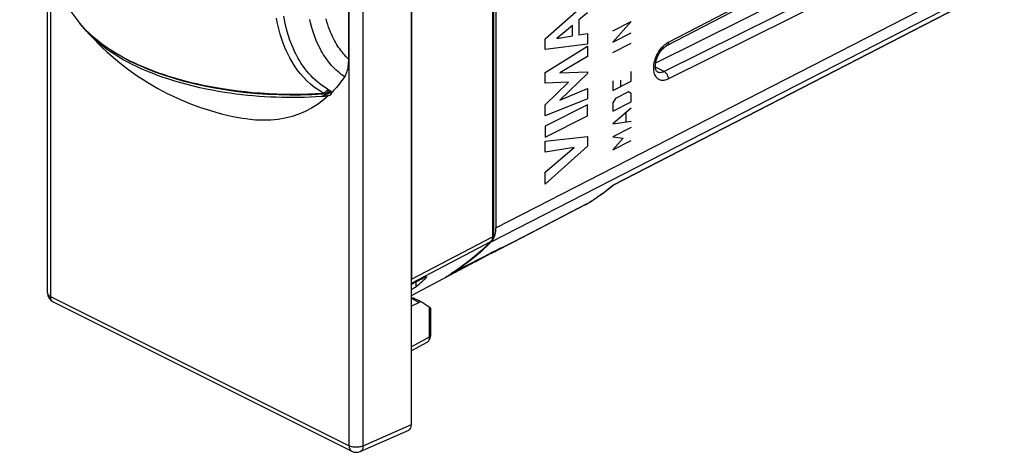
# Model space of a CAD drawing. Units: millimetres. Extents: x 209.6 to 259, y 96.4 to 158.5.
# Drawn here: x 209.7 to 258.7, y 96.4 to 118 of the extents above; entities that cross this region are included whole.
import ezdxf

# ---------------------------------------------------------------- set-up
doc = ezdxf.new("R2010")
doc.units = ezdxf.units.MM
doc.header["$LTSCALE"] = 16.335
doc.layers.get('0').update_dxf_attribs({"linetype": 'CONTINUOUS'})
for name, color, linetype in [('ASSI', 7, 'CONTINUOUS'), ('COPY-PUBBLISH', 7, 'CONTINUOUS'), ('CURVE', 7, 'CONTINUOUS'), ('DRAFT', 7, 'CONTINUOUS'), ('RACCORDO', 7, 'CONTINUOUS')]:
    doc.layers.add(name, color=color, linetype=linetype)

msp = doc.modelspace()

# ---------------------------------------------------------------- linework, layer by layer
at = {"color": 7, "linetype": 'CONTINUOUS'}
for p, q in [((229.229, 97.801), (229.229, 142.662)), ((233.317, 137.557), (233.317, 107.22)), ((233.436, 137.143), (233.436, 107.598)), ((241.947, 116.668), (258.669, 125.356)), ((257.401, 123.764), (241.386, 115.789)), ((211.112, 104.351), (211.112, 120.226)), ((239.271, 109.716), (256.954, 118.816)), ((241.482, 115.343), (241.478, 115.345)), ((241.482, 115.343), (241.481, 115.344)), ((234.289, 106.88), (237.894, 108.745)), ((237.894, 108.745), (237.921, 108.76)), ((237.921, 108.76), (237.936, 108.769)), ((237.936, 108.769), (237.936, 108.769)), ((233.196, 106.894), (233.233, 106.935)), ((233.379, 106.409), (234.289, 106.88)), ((233.35, 106.395), (233.379, 106.409)), ((233.379, 106.409), (233.399, 106.42)), ((233.399, 106.42), (233.451, 106.45)), ((233.451, 106.45), (233.503, 106.48)), ((233.503, 106.48), (233.555, 106.51)), ((233.209, 106.347), (233.189, 106.337)), ((230.933, 105.14), (230.923, 105.134)), ((230.933, 105.14), (231.201, 105.305)), ((229.441, 104.899), (229.441, 104.642)), ((229.229, 104.068), (229.237, 104.071)), ((229.744, 103.889), (229.365, 104.079)), ((211.389, 103.904), (226.257, 96.47)), ((226.683, 96.46), (229.091, 97.527))]:
    msp.add_line(p, q, dxfattribs=at)
at = {"color": 250, "linetype": 'CONTINUOUS'}
for p, q in [((233.261, 137.488), (233.261, 107.15)), ((242.023, 116.829), (258.745, 125.517)), ((258.533, 123.693), (241.811, 115.365)), ((258.745, 123.327), (242.023, 114.999)), ((233.436, 107.598), (258.745, 120.573)), ((233.196, 106.894), (258.324, 119.775)), ((239.281, 109.73), (257.011, 118.854)), ((241.788, 116.659), (241.845, 116.71)), ((241.963, 116.795), (242.023, 116.829)), ((241.811, 115.365), (241.378, 115.581)), ((239.175, 109.643), (239.281, 109.73)), ((237.925, 108.763), (236.017, 107.774)), ((237.894, 108.745), (237.936, 108.769)), ((237.925, 108.763), (237.936, 108.769)), ((237.936, 108.769), (237.998, 108.807)), ((229.229, 105.032), (233.261, 107.15)), ((229.229, 104.84), (233.183, 106.918)), ((233.2, 106.938), (233.183, 106.918)), ((234.488, 106.983), (234.289, 106.88)), ((233.335, 106.405), (230.923, 105.134)), ((231.451, 105.469), (231.189, 105.298)), ((230.933, 105.14), (230.923, 105.134)), ((211.259, 104.174), (226.127, 96.74)), ((211.389, 103.904), (211.372, 103.913)), ((226.825, 96.736), (229.229, 97.801))]:
    msp.add_line(p, q, dxfattribs=at)
for points in [[(241.845, 116.71), (241.903, 116.755), (241.963, 116.795)], [(242.023, 116.829), (242.022, 116.802), (242.018, 116.777), (242.013, 116.754), (242.005, 116.733), (241.995, 116.714), (241.983, 116.697), (241.969, 116.683), (241.953, 116.671), (241.947, 116.668)], [(241.289, 115.501), (241.289, 115.574), (241.294, 115.649), (241.303, 115.725), (241.317, 115.804), (241.335, 115.882), (241.358, 115.961), (241.385, 116.04), (241.416, 116.118), (241.451, 116.195), (241.49, 116.27), (241.532, 116.342), (241.577, 116.412), (241.626, 116.479), (241.677, 116.543), (241.731, 116.603), (241.788, 116.659)], [(242.023, 114.999), (241.963, 114.972), (241.904, 114.952), (241.846, 114.937), (241.79, 114.929), (241.734, 114.928), (241.681, 114.932), (241.63, 114.943), (241.582, 114.96), (241.536, 114.984), (241.494, 115.013), (241.454, 115.048), (241.419, 115.088), (241.388, 115.134), (241.36, 115.185), (241.337, 115.24), (241.318, 115.299), (241.304, 115.363), (241.294, 115.43), (241.289, 115.501)], [(241.811, 115.365), (241.768, 115.346), (241.726, 115.331), (241.685, 115.321), (241.644, 115.315), (241.605, 115.313), (241.567, 115.317), (241.531, 115.324), (241.496, 115.337), (241.482, 115.343)], [(242.023, 114.999), (242.022, 115.027), (242.018, 115.055), (242.013, 115.085), (242.005, 115.114), (241.995, 115.143), (241.983, 115.172), (241.969, 115.2), (241.953, 115.227), (241.936, 115.253), (241.917, 115.277), (241.897, 115.299), (241.877, 115.319), (241.855, 115.337), (241.833, 115.352), (241.811, 115.365)], [(238.074, 108.854), (238.152, 108.904), (238.234, 108.956), (238.318, 109.011), (238.404, 109.069), (238.493, 109.13), (238.584, 109.193), (238.677, 109.26), (238.773, 109.33), (238.87, 109.403), (238.97, 109.479), (239.072, 109.559), (239.175, 109.643)], [(233.183, 106.918), (232.94, 106.677), (232.696, 106.448), (232.45, 106.232), (232.205, 106.027), (231.959, 105.834), (231.708, 105.648), (231.451, 105.469)], [(233.213, 106.94), (233.2, 106.929), (233.183, 106.918)], [(233.247, 107.035), (233.239, 107.009), (233.228, 106.984), (233.215, 106.96), (233.2, 106.938)], [(233.261, 107.15), (233.26, 107.12), (233.258, 107.091), (233.253, 107.063), (233.247, 107.035)], [(233.317, 107.22), (233.316, 107.208), (233.311, 107.195), (233.303, 107.183), (233.292, 107.171), (233.278, 107.16), (233.261, 107.15)], [(211.112, 104.351), (211.114, 104.334), (211.12, 104.309), (211.131, 104.284), (211.148, 104.259), (211.169, 104.236), (211.195, 104.214), (211.225, 104.193), (211.259, 104.174)], [(211.372, 103.913), (211.347, 103.932), (211.324, 103.956), (211.305, 103.984), (211.289, 104.016), (211.276, 104.051), (211.266, 104.089), (211.261, 104.131), (211.259, 104.174)], [(226.127, 96.74), (226.129, 96.697), (226.135, 96.655), (226.144, 96.617), (226.157, 96.582), (226.173, 96.55), (226.193, 96.522), (226.215, 96.498), (226.24, 96.479), (226.257, 96.47)], [(226.825, 96.736), (226.786, 96.719), (226.743, 96.704), (226.698, 96.692), (226.65, 96.682), (226.601, 96.674), (226.55, 96.669), (226.499, 96.667), (226.447, 96.668), (226.396, 96.671), (226.346, 96.676), (226.297, 96.684), (226.25, 96.695), (226.206, 96.708), (226.165, 96.723), (226.127, 96.74)], [(226.825, 96.736), (226.822, 96.691), (226.815, 96.648), (226.805, 96.609), (226.791, 96.573), (226.774, 96.541), (226.753, 96.513), (226.73, 96.489), (226.703, 96.47), (226.683, 96.46)]]:
    msp.add_lwpolyline(points, dxfattribs=at)
at = {"color": 7, "linetype": 'CONTINUOUS'}
for points in [[(241.478, 115.345), (241.462, 115.356), (241.447, 115.371), (241.431, 115.394), (241.414, 115.426), (241.398, 115.467), (241.386, 115.514), (241.378, 115.568), (241.375, 115.626), (241.376, 115.689), (241.381, 115.756), (241.392, 115.825), (241.408, 115.898), (241.428, 115.972), (241.454, 116.047), (241.485, 116.122), (241.52, 116.196), (241.559, 116.267), (241.602, 116.335), (241.647, 116.398), (241.694, 116.457), (241.743, 116.51), (241.792, 116.557), (241.84, 116.598), (241.887, 116.632)], [(241.887, 116.632), (241.932, 116.659), (241.947, 116.668)], [(237.936, 108.769), (238.096, 108.867), (238.254, 108.968), (238.41, 109.071), (238.565, 109.178), (238.718, 109.287), (238.87, 109.399), (239.02, 109.514), (239.169, 109.632), (239.274, 109.718)], [(239.281, 109.73), (239.277, 109.722), (239.274, 109.718)], [(233.374, 107.191), (233.393, 107.253), (233.409, 107.317), (233.421, 107.384), (233.429, 107.453), (233.434, 107.524), (233.436, 107.598)], [(231.201, 105.305), (231.469, 105.481), (231.733, 105.665), (231.992, 105.857), (232.246, 106.058), (232.495, 106.266), (232.74, 106.483), (232.979, 106.708), (233.213, 106.94)], [(231.832, 105.738), (231.907, 105.792), (232.131, 105.96), (232.352, 106.135), (232.569, 106.316), (232.781, 106.503), (232.99, 106.695), (233.196, 106.894)], [(233.213, 106.94), (233.235, 106.965), (233.253, 106.99), (233.27, 107.018), (233.284, 107.048), (233.296, 107.08), (233.305, 107.114), (233.312, 107.149), (233.316, 107.186), (233.317, 107.22)], [(233.233, 106.935), (233.267, 106.979), (233.298, 107.026), (233.327, 107.078)], [(233.327, 107.078), (233.352, 107.133), (233.374, 107.191)], [(233.271, 106.367), (233.298, 106.375), (233.35, 106.395)], [(233.555, 106.51), (233.607, 106.541), (233.659, 106.572), (233.71, 106.604)], [(229.365, 104.079), (229.351, 104.085), (229.333, 104.09), (229.315, 104.092), (229.296, 104.091), (229.277, 104.088), (229.258, 104.081)]]:
    msp.add_lwpolyline(points, dxfattribs=at)
for centre, start, end in [((211.612, 104.351), 179.9853, 243.4349), ((226.481, 96.917), 243.4349, 293.9004)]:
    msp.add_arc(centre, 0.5, start, end, dxfattribs=at)
for centre, major_axis, ratio, start_param, end_param in [((-608.717, -280.763), (1549.148, 770.177), 0.019281, -1.005838, -1.005453), ((-608.717, -280.763), (1549.148, 770.177), 0.019281, -1.00731, -1.005853), ((-759.36, -339.85), (1091.393, 509.406), 0.029396, -0.451442, -0.450983), ((229.021, 103.916), (0.303, 0.183), 0.091398, 0.618067, 0.724973), ((228.875, 97.978), (-0.224, 0.447), 0.611961, -3.170106, -2.256009)]:
    msp.add_ellipse(centre, major_axis=major_axis, ratio=ratio, start_param=start_param, end_param=end_param, dxfattribs=at)
at = {"layer": 'ASSI', "color": 250, "linetype": 'CONTINUOUS'}
for p, q in [((226.127, 96.74), (226.127, 141.45)), ((226.825, 96.736), (226.825, 141.446)), ((211.259, 119.945), (211.259, 104.174)), ((232.427, 105.919), (232.412, 105.911)), ((232.412, 105.911), (232.427, 105.919))]:
    msp.add_line(p, q, dxfattribs=at)
at = {"layer": 'ASSI', "color": 7, "linetype": 'CONTINUOUS'}
for p, q in [((229.229, 104.227), (232.412, 105.911)), ((232.412, 105.911), (233.195, 106.324))]:
    msp.add_line(p, q, dxfattribs=at)
msp.add_arc((223.148, 126.339), 13.5, 221.5802, 260.3873, dxfattribs=at)
at = {"layer": 'COPY-PUBBLISH', "color": 7, "linetype": 'CONTINUOUS'}
msp.add_arc((223.148, 126.339), 13.5, 186.0634, 219.4158, dxfattribs=at)
at = {"layer": 'CURVE', "color": 250, "linetype": 'CONTINUOUS'}
for p, q in [((235.886, 116.996), (237.988, 118.863)), ((237.988, 118.291), (237.568, 117.937)), ((237.244, 117.663), (236.463, 117.017)), ((237.244, 117.144), (237.244, 117.663)), ((237.568, 117.937), (237.568, 117.199)), ((240.165, 117.862), (239.254, 116.835)), ((239.254, 117.398), (240.165, 117.862)), ((237.568, 117.199), (237.988, 117.263)), ((237.988, 117.263), (237.988, 116.726)), ((239.254, 116.835), (240.165, 117.299)), ((235.886, 116.471), (235.886, 116.996)), ((237.988, 116.726), (235.886, 116.471)), ((236.463, 117.017), (237.244, 117.144)), ((239.254, 116.326), (240.165, 116.789)), ((235.886, 115.328), (237.988, 116.641)), ((237.988, 116.641), (237.988, 116.111)), ((237.988, 116.111), (236.621, 115.304)), ((235.886, 114.792), (235.886, 115.328)), ((237.988, 115.278), (236.615, 113.944)), ((236.621, 115.304), (237.988, 115.354)), ((237.988, 115.354), (237.988, 115.278)), ((240.165, 114.886), (240.165, 115.369)), ((237.053, 114.844), (235.886, 114.792)), ((235.886, 113.713), (237.053, 114.844)), ((239.254, 114.905), (239.254, 114.423)), ((239.254, 114.423), (240.165, 114.886)), ((239.645, 114.621), (239.645, 114.943)), ((236.615, 113.944), (237.988, 114.525)), ((237.988, 114.525), (237.988, 114.006)), ((240.035, 114.364), (239.384, 114.033)), ((240.165, 114.27), (240.035, 114.364)), ((240.165, 113.868), (240.165, 114.27)), ((237.988, 114.006), (235.886, 113.171)), ((239.384, 114.033), (239.254, 113.806)), ((239.254, 113.404), (240.165, 113.868)), ((239.254, 113.806), (239.254, 113.404)), ((237.988, 113.715), (235.885, 112.645)), ((235.886, 113.171), (235.886, 113.713)), ((237.988, 113.172), (237.988, 113.715)), ((240.165, 113.546), (239.254, 112.761)), ((239.905, 113.306), (239.905, 112.877)), ((235.885, 112.102), (237.988, 113.172)), ((239.254, 112.761), (240.165, 112.903)), ((235.885, 112.645), (235.885, 112.102)), ((240.165, 112.581), (239.254, 112.117)), ((235.886, 111.901), (237.988, 112.136)), ((235.886, 111.359), (235.886, 111.901)), ((237.988, 112.136), (237.988, 111.658)), ((239.254, 112.117), (239.775, 112.061)), ((239.775, 112.061), (239.254, 111.474)), ((239.254, 111.474), (240.165, 111.938)), ((237.988, 111.658), (235.886, 109.765)), ((237.333, 111.585), (235.886, 111.359)), ((235.886, 110.354), (237.333, 111.585)), ((235.886, 109.765), (235.886, 110.354))]:
    msp.add_line(p, q, dxfattribs=at)
at = {"layer": 'DRAFT', "color": 7, "linetype": 'CONTINUOUS'}
for p, q in [((233.209, 106.347), (233.189, 106.337)), ((229.616, 103.881), (229.229, 103.689)), ((229.757, 103.882), (229.744, 103.889))]:
    msp.add_line(p, q, dxfattribs=at)
at = {"layer": 'DRAFT', "color": 250, "linetype": 'CONTINUOUS'}
msp.add_line((229.616, 103.881), (229.237, 104.071), dxfattribs=at)
at = {"layer": 'DRAFT', "color": 7, "linetype": 'CONTINUOUS'}
for centre, major_axis, ratio, start_param, end_param in [((-608.717, -280.763), (1549.148, 770.177), 0.019281, -1.005838, -1.005453), ((-608.717, -280.763), (1549.148, 770.177), 0.019281, -1.00731, -1.005853), ((229.613, 103.62), (0.13, 0.27), 0.601612, -0.008229, 0.659037)]:
    msp.add_ellipse(centre, major_axis=major_axis, ratio=ratio, start_param=start_param, end_param=end_param, dxfattribs=at)
at = {"layer": 'RACCORDO', "color": 7, "linetype": 'CONTINUOUS'}
for p, q in [((233.436, 137.143), (233.436, 107.598)), ((229.229, 135.431), (229.229, 105.032)), ((241.947, 116.668), (258.669, 125.356)), ((226.092, 124.832), (226.092, 115.992)), ((257.401, 123.764), (241.386, 115.789)), ((239.271, 109.716), (256.954, 118.816)), ((241.923, 116.655), (241.947, 116.668)), ((222.63, 114.206), (222.085, 114.229)), ((225.212, 114.398), (224.984, 114.293)), ((221.92, 114.115), (221.638, 114.134)), ((234.308, 106.889), (237.894, 108.745)), ((237.894, 108.745), (237.921, 108.76)), ((237.921, 108.76), (237.936, 108.769)), ((233.196, 106.894), (233.233, 106.935)), ((233.352, 107.133), (233.374, 107.191)), ((233.379, 106.409), (234.308, 106.889)), ((233.256, 106.359), (233.298, 106.383)), ((233.298, 106.383), (233.34, 106.408)), ((233.298, 106.375), (233.35, 106.395)), ((233.35, 106.395), (233.379, 106.409)), ((233.379, 106.409), (233.399, 106.42)), ((233.399, 106.42), (233.451, 106.45)), ((233.451, 106.45), (233.503, 106.48)), ((233.196, 106.325), (233.195, 106.324)), ((233.196, 106.325), (233.214, 106.335)), ((233.215, 106.335), (233.256, 106.359)), ((233.271, 106.367), (233.298, 106.375)), ((229.856, 105.016), (229.937, 105.093)), ((230.117, 103.64), (229.757, 103.882)), ((230.173, 103.595), (230.173, 102.218)), ((229.993, 101.881), (229.229, 101.469))]:
    msp.add_line(p, q, dxfattribs=at)
at = {"layer": 'RACCORDO', "color": 250, "linetype": 'CONTINUOUS'}
for p, q in [((242.023, 116.829), (258.745, 125.517)), ((258.533, 123.693), (241.811, 115.365)), ((258.745, 123.327), (242.023, 114.999)), ((233.436, 107.598), (258.745, 120.573)), ((233.196, 106.894), (258.324, 119.775)), ((239.281, 109.73), (257.011, 118.854)), ((212.718, 117.767), (212.718, 117.767)), ((212.92, 117.537), (213.039, 117.413)), ((241.845, 116.71), (241.903, 116.755)), ((241.903, 116.755), (241.963, 116.795)), ((241.963, 116.795), (242.023, 116.829)), ((241.811, 115.365), (241.378, 115.581)), ((241.483, 115.343), (241.481, 115.344)), ((224.47, 114.28), (224.836, 114.301)), ((224.742, 114.12), (225.228, 114.344)), ((225.163, 114.377), (225.228, 114.344)), ((225.255, 114.355), (225.228, 114.344)), ((239.175, 109.643), (239.281, 109.73)), ((237.925, 108.763), (236.017, 107.774)), ((237.894, 108.745), (237.936, 108.769)), ((237.925, 108.763), (237.998, 108.807)), ((234.488, 106.983), (233.792, 106.623)), ((233.346, 106.413), (233.335, 106.405)), ((233.34, 106.408), (233.335, 106.405)), ((233.355, 106.422), (233.346, 106.413)), ((232.427, 105.919), (233.195, 106.324)), ((233.196, 106.325), (233.211, 106.333)), ((233.215, 106.335), (233.211, 106.333)), ((229.91, 105.141), (229.937, 105.093)), ((230.117, 103.64), (230.117, 102.148)), ((230.117, 102.148), (229.229, 101.669))]:
    msp.add_line(p, q, dxfattribs=at)
for points in [[(212.718, 117.767), (212.806, 117.664), (212.92, 117.537)], [(224.836, 114.301), (224.614, 114.437), (224.404, 114.584), (224.207, 114.741), (224.024, 114.908), (223.853, 115.084), (223.694, 115.266), (223.546, 115.457), (223.409, 115.653), (223.283, 115.851), (223.17, 116.05), (223.069, 116.249), (222.976, 116.448), (222.893, 116.645), (222.82, 116.84), (222.753, 117.035), (222.693, 117.23), (222.64, 117.424), (222.592, 117.621), (222.548, 117.821), (222.51, 118.023)], [(225.89, 115.106), (225.805, 115.167), (225.722, 115.231), (225.64, 115.298), (225.56, 115.368), (225.481, 115.44), (225.404, 115.516), (225.328, 115.594), (225.254, 115.675), (225.182, 115.758), (225.113, 115.844), (225.046, 115.931), (224.981, 116.021), (224.918, 116.112), (224.857, 116.205), (224.797, 116.303), (224.738, 116.406), (224.68, 116.512), (224.623, 116.626), (224.565, 116.746), (224.508, 116.873), (224.453, 117.008), (224.4, 117.149), (224.348, 117.298), (224.298, 117.454), (224.252, 117.617), (224.208, 117.787), (224.167, 117.965)], [(226.092, 115.992), (226.025, 116.058), (225.959, 116.127), (225.896, 116.197), (225.834, 116.269), (225.773, 116.343), (225.715, 116.419), (225.659, 116.496), (225.604, 116.574), (225.551, 116.656), (225.499, 116.74), (225.448, 116.827), (225.397, 116.918), (225.346, 117.015), (225.296, 117.117), (225.247, 117.224), (225.198, 117.338), (225.151, 117.457), (225.105, 117.582), (225.061, 117.713), (225.018, 117.85), (224.979, 117.993)], [(213.039, 117.413), (213.162, 117.292), (213.29, 117.174), (213.423, 117.058), (213.561, 116.945), (213.703, 116.833), (213.851, 116.723), (214.003, 116.616), (214.16, 116.51), (214.323, 116.405), (214.491, 116.303), (214.664, 116.202), (214.842, 116.103), (215.026, 116.005), (215.213, 115.91), (215.405, 115.817), (215.603, 115.727), (215.803, 115.639), (216.007, 115.553), (216.215, 115.47), (216.426, 115.389), (216.641, 115.311), (216.86, 115.235), (217.083, 115.162), (217.31, 115.091), (217.542, 115.022), (217.778, 114.956), (218.019, 114.892), (218.266, 114.83), (218.519, 114.77), (218.78, 114.713), (219.049, 114.657), (219.33, 114.603), (219.622, 114.552), (219.928, 114.503), (220.25, 114.455), (220.593, 114.411), (220.954, 114.37), (221.327, 114.334), (221.717, 114.303)], [(241.337, 115.24), (241.318, 115.299), (241.304, 115.363), (241.294, 115.43), (241.289, 115.501), (241.289, 115.574), (241.294, 115.649), (241.303, 115.725), (241.317, 115.804), (241.335, 115.882), (241.358, 115.961), (241.385, 116.04), (241.416, 116.118), (241.451, 116.195), (241.49, 116.27), (241.532, 116.342), (241.577, 116.412), (241.626, 116.479), (241.677, 116.543), (241.731, 116.603), (241.788, 116.659), (241.845, 116.71)], [(242.023, 116.829), (242.022, 116.802), (242.018, 116.777), (242.013, 116.754), (242.005, 116.733), (241.995, 116.714), (241.983, 116.697), (241.969, 116.683), (241.953, 116.671), (241.947, 116.668)], [(242.023, 114.999), (241.963, 114.972), (241.904, 114.952), (241.846, 114.937), (241.79, 114.929), (241.734, 114.928), (241.681, 114.932), (241.63, 114.943), (241.582, 114.96), (241.536, 114.984), (241.494, 115.013), (241.454, 115.048), (241.419, 115.088), (241.388, 115.134), (241.36, 115.185), (241.337, 115.24)], [(241.811, 115.365), (241.768, 115.346), (241.726, 115.331), (241.685, 115.321), (241.644, 115.315), (241.605, 115.313), (241.567, 115.317), (241.531, 115.324), (241.496, 115.337), (241.483, 115.343)], [(242.023, 114.999), (242.022, 115.027), (242.018, 115.055), (242.013, 115.085), (242.005, 115.114), (241.995, 115.143), (241.983, 115.172), (241.969, 115.2), (241.953, 115.227), (241.936, 115.253), (241.917, 115.277), (241.897, 115.299), (241.877, 115.319), (241.855, 115.337), (241.833, 115.352), (241.811, 115.365)], [(221.717, 114.303), (222.12, 114.279), (222.523, 114.262), (222.922, 114.252), (223.321, 114.248), (223.713, 114.252), (224.096, 114.264), (224.47, 114.28)], [(224.808, 114.248), (224.811, 114.249), (224.817, 114.253), (224.823, 114.26), (224.827, 114.271), (224.832, 114.284), (224.836, 114.301)], [(224.836, 114.301), (224.874, 114.318), (224.911, 114.339), (224.947, 114.363), (224.981, 114.39), (225.014, 114.421), (225.044, 114.454), (225.067, 114.483)], [(225.107, 114.46), (225.102, 114.441), (225.089, 114.405), (225.072, 114.373), (225.051, 114.345), (225.028, 114.321), (225.002, 114.302), (224.984, 114.293)], [(225.228, 114.344), (225.255, 114.332), (225.268, 114.328)], [(238.074, 108.854), (238.152, 108.904), (238.234, 108.956), (238.318, 109.011), (238.404, 109.069), (238.493, 109.13), (238.584, 109.193), (238.677, 109.26), (238.773, 109.33), (238.87, 109.403), (238.97, 109.479), (239.072, 109.559), (239.175, 109.643)], [(230.117, 102.148), (230.116, 102.113), (230.112, 102.078), (230.106, 102.046), (230.097, 102.015), (230.086, 101.987), (230.073, 101.961), (230.058, 101.938), (230.041, 101.918), (230.023, 101.901), (230.004, 101.888)], [(230.173, 102.218), (230.172, 102.206), (230.167, 102.193), (230.159, 102.181), (230.148, 102.169), (230.134, 102.158), (230.117, 102.148)]]:
    msp.add_lwpolyline(points, dxfattribs=at)
at = {"layer": 'RACCORDO', "color": 7, "linetype": 'CONTINUOUS'}
for points in [[(213.208, 117.245), (212.951, 117.503), (212.718, 117.767)], [(225.203, 114.404), (225.053, 114.491), (224.927, 114.57), (224.803, 114.655), (224.682, 114.746), (224.564, 114.841), (224.449, 114.942), (224.338, 115.047), (224.23, 115.158), (224.125, 115.273), (224.025, 115.391), (223.928, 115.515), (223.835, 115.643), (223.744, 115.776), (223.657, 115.913), (223.573, 116.059), (223.49, 116.213), (223.409, 116.375), (223.331, 116.548), (223.254, 116.733), (223.18, 116.931), (223.109, 117.142), (223.042, 117.37), (222.98, 117.611), (222.924, 117.865), (222.876, 118.13)], [(213.05, 117.379), (212.909, 117.545), (212.874, 117.59)], [(221.638, 114.134), (221.355, 114.157), (221.071, 114.183), (220.786, 114.214), (220.498, 114.249), (220.207, 114.289), (219.913, 114.333), (219.615, 114.382), (219.311, 114.437), (219.003, 114.498), (218.693, 114.564), (218.379, 114.638), (218.064, 114.717), (217.754, 114.801), (217.451, 114.89), (217.153, 114.983), (216.865, 115.08), (216.588, 115.179), (216.319, 115.282), (216.06, 115.387), (215.808, 115.496), (215.565, 115.607), (215.33, 115.721), (215.101, 115.839), (214.879, 115.96), (214.663, 116.086), (214.453, 116.215), (214.249, 116.349), (214.052, 116.486), (213.861, 116.63), (213.677, 116.777), (213.502, 116.927), (213.337, 117.081), (213.182, 117.237), (213.05, 117.379)], [(222.085, 114.229), (221.542, 114.265), (221.003, 114.314), (220.468, 114.376), (219.939, 114.452), (219.417, 114.539), (218.904, 114.64), (218.4, 114.753), (217.906, 114.879), (217.425, 115.016), (216.956, 115.165), (216.501, 115.326), (216.061, 115.499), (215.637, 115.682), (215.23, 115.876), (214.841, 116.081), (214.472, 116.295), (214.123, 116.52), (213.795, 116.753), (213.49, 116.995), (213.208, 117.245)], [(241.483, 115.343), (241.47, 115.35), (241.458, 115.36), (241.445, 115.373), (241.432, 115.391), (241.418, 115.415), (241.406, 115.445), (241.395, 115.479), (241.386, 115.518), (241.379, 115.561), (241.376, 115.606), (241.375, 115.653), (241.376, 115.702), (241.381, 115.754), (241.389, 115.808), (241.4, 115.864), (241.414, 115.921), (241.431, 115.98), (241.451, 116.038), (241.474, 116.097), (241.5, 116.155), (241.529, 116.212), (241.559, 116.267), (241.592, 116.32), (241.627, 116.371), (241.663, 116.419), (241.7, 116.464), (241.738, 116.505), (241.776, 116.543), (241.814, 116.577), (241.851, 116.607), (241.888, 116.633), (241.923, 116.655)], [(226.092, 115.992), (226.09, 115.892), (226.085, 115.798), (226.077, 115.708), (226.067, 115.622), (226.053, 115.542), (226.037, 115.466), (226.018, 115.394), (225.997, 115.327), (225.973, 115.265), (225.947, 115.207), (225.92, 115.154), (225.89, 115.106)], [(225.89, 115.106), (225.827, 115.014), (225.762, 114.924), (225.697, 114.835), (225.629, 114.748), (225.561, 114.663), (225.491, 114.58), (225.42, 114.499), (225.347, 114.42), (225.273, 114.342)], [(224.808, 114.248), (224.266, 114.218), (223.722, 114.201), (223.176, 114.197), (222.63, 114.206)], [(225.203, 114.404), (225.222, 114.392), (225.238, 114.38), (225.252, 114.367), (225.264, 114.355), (225.273, 114.342)], [(222.485, 114.087), (222.203, 114.099), (221.92, 114.115)], [(224.742, 114.12), (224.462, 114.103), (224.18, 114.09), (223.899, 114.081), (223.617, 114.075), (223.334, 114.072), (223.051, 114.074), (222.768, 114.079), (222.485, 114.087)], [(225.104, 114.178), (224.832, 113.944), (224.548, 113.734), (224.251, 113.549), (223.941, 113.387), (223.617, 113.25), (223.284, 113.138)], [(225.104, 114.178), (225.079, 114.171), (225.053, 114.164), (225.026, 114.158), (224.999, 114.152), (224.97, 114.147), (224.94, 114.142), (224.909, 114.137), (224.877, 114.133), (224.845, 114.129), (224.811, 114.126), (224.777, 114.123), (224.742, 114.12)], [(223.284, 113.138), (222.939, 113.051), (222.584, 112.989), (222.221, 112.953), (221.85, 112.943), (221.471, 112.958), (221.087, 112.999), (220.893, 113.028)], [(237.936, 108.769), (238.096, 108.867), (238.254, 108.968), (238.41, 109.071), (238.565, 109.178), (238.718, 109.287), (238.87, 109.399), (239.02, 109.514), (239.169, 109.632), (239.274, 109.718)], [(239.281, 109.73), (239.277, 109.722), (239.274, 109.718)], [(233.374, 107.191), (233.393, 107.253), (233.409, 107.317), (233.421, 107.384), (233.429, 107.453), (233.434, 107.524), (233.436, 107.598)], [(231.832, 105.738), (231.907, 105.792), (232.131, 105.96), (232.352, 106.135), (232.569, 106.316), (232.781, 106.503), (232.99, 106.695), (233.196, 106.894)], [(233.233, 106.935), (233.267, 106.979), (233.298, 107.026)], [(233.298, 107.026), (233.327, 107.078), (233.352, 107.133)], [(233.503, 106.48), (233.555, 106.51), (233.607, 106.541), (233.659, 106.572), (233.71, 106.604)], [(229.441, 104.642), (229.525, 104.715), (229.609, 104.789), (229.692, 104.863), (229.774, 104.939), (229.856, 105.016)], [(229.875, 105.121), (229.894, 105.131), (229.912, 105.139), (229.928, 105.146), (229.942, 105.151), (229.954, 105.154), (229.964, 105.155), (229.971, 105.155), (229.976, 105.153), (229.977, 105.151)], [(229.977, 105.151), (229.978, 105.149), (229.977, 105.143), (229.974, 105.136), (229.969, 105.128), (229.961, 105.117), (229.95, 105.106), (229.937, 105.093)], [(229.993, 101.881), (230.012, 101.893), (230.041, 101.913), (230.068, 101.938), (230.092, 101.965), (230.113, 101.995), (230.131, 102.027), (230.146, 102.062), (230.158, 102.1), (230.167, 102.139), (230.172, 102.18), (230.173, 102.218)]]:
    msp.add_lwpolyline(points, dxfattribs=at)
for centre, radius, start, end in [((224.774, 114.747), 0.5, 273.9152, 294.7891), ((233.238, 106.58), 0.2, 300.5154, 310.9297)]:
    msp.add_arc(centre, radius, start, end, dxfattribs=at)
for centre, major_axis, ratio, start_param, end_param in [((224.936, 114.643), (-0.224, 0.447), 0.61219, -3.331741, -2.565145), ((118.077, 81.62), (402.921, 197.831), 0.064775, -1.323246, -1.321579), ((229.973, 103.712), (0.2, -0.118), 0.063155, 0.03712, 0.805065)]:
    msp.add_ellipse(centre, major_axis=major_axis, ratio=ratio, start_param=start_param, end_param=end_param, dxfattribs=at)

doc.saveas('drawing.dxf')
